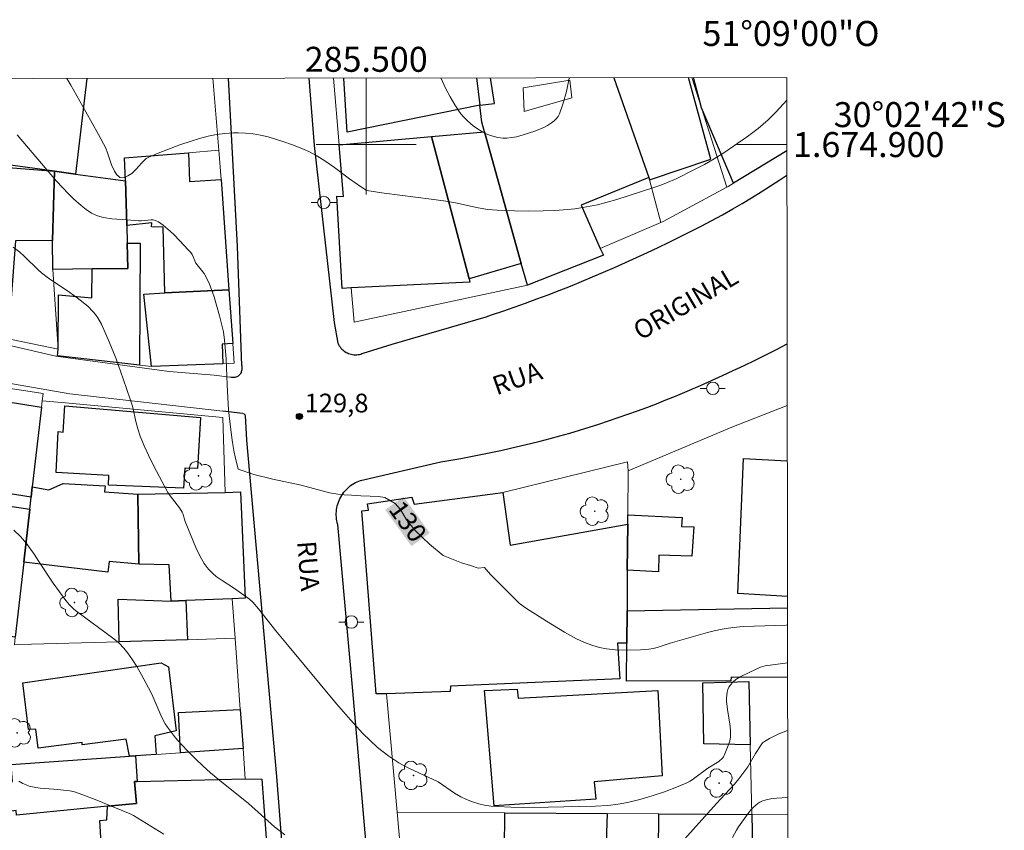
# Model space of a CAD drawing. Units: metres. Extents: x 285035 to 285551, y 1674345 to 1674910.
# Drawn here: x 285472 to 285551, y 1674845 to 1674910 of the extents above; entities that cross this region are included whole.
import ezdxf
from ezdxf.enums import TextEntityAlignment as Align

# ---------------------------------------------------------------- set-up
doc = ezdxf.new("R2010")
doc.units = ezdxf.units.M
doc.header["$MEASUREMENT"] = 0
for name, color, linetype, lineweight in [('Articulacao', 7, 'Continuous', 18), ('Edificacoes', 7, 'Continuous', 30), ('Edificacoes_Vazios', 7, 'Continuous', 15), ('Malha_Coordenadas', 7, 'Continuous', 15), ('Muro_Grade', 8, 'Continuous', 20), ('Pavimentacao_Asfaltica_Mfio', 10, 'Continuous', 30), ('Pavimentacao_Asfaltica_S_Mfio', 10, 'Continuous', 15), ('Poste', 7, 'Continuous', 9), ('Topon_Curvas_Mestras_Masc', 255, 'Continuous', 9), ('Topon_de_Vias', 7, 'Continuous', 9)]:
    doc.layers.add(name, color=color, linetype=linetype, lineweight=lineweight)
for name, color, linetype, lineweight, true_color in [('Arvores_Isoladas', 7, 'Continuous', 18, 0x00ff33), ('Curvas_Intermediarias', 7, 'Continuous', 9, 0x783c14), ('Curvas_Mestras', 7, 'Continuous', 20, 0x783c14), ('Pto_Cotado', 7, 'Continuous', 9, 0x783c14), ('Topon_Curvas_Mestras', 7, 'Continuous', 9, 0x783c14), ('Topon_Pto_Cotado', 7, 'Continuous', 9, 0x783c14)]:
    doc.layers.add(name, color=color, linetype=linetype, lineweight=lineweight, true_color=true_color)
doc.styles.add('Arial', font='arial.ttf', dxfattribs={"height": 1.5})

# ---------------------------------------------------------------- blocks, each defined once
blk = doc.blocks.new('Arvore')
at = {"layer": 'Arvores_Isoladas'}
blk.add_lwpolyline([(-0.718, 0.493, 0.872324), (-0.722, -0.551, 0.862983), (0.284, -0.827, 0.900105), (0.89, 0.029, 0.863155), (0.262, 0.861, 0.882486)], format="xyb", close=True, dxfattribs=at)
blk.add_circle((0, 0), 0.0286, dxfattribs=at)
blk = doc.blocks.new('Poste')
at = {"layer": 'Poste'}
for points in [[(-0.5, 0), (-1, 0)], [(0.5, 0), (1, 0)]]:
    blk.add_lwpolyline(points, dxfattribs=at)
blk.add_lwpolyline([(0, 0.5, 1), (0, -0.5, 1)], format="xyb", close=True, dxfattribs=at)
blk = doc.blocks.new('Cotas')
at = {"layer": 'Pto_Cotado'}
blk.add_hatch(color=256, dxfattribs=at).paths.add_polyline_path([(0, 0.24, 1), (0, -0.24, 1)])
at = {"layer": 'Pto_Cotado', "lineweight": -3}
blk.add_lwpolyline([(0, -0.24, -1), (0, 0.24, -1)], format="xyb", close=True, dxfattribs=at)

msp = doc.modelspace()

# ---------------------------------------------------------------- linework, layer by layer
at = {"layer": 'Articulacao', "flags": 128}
msp.add_lwpolyline([(285051.444, 1674904.727), (285533.656, 1674905.37), (285534.383, 1674351.105), (285052.195, 1674350.463), (285051.444, 1674904.727)], close=True, dxfattribs=at)
at = {"layer": 'Curvas_Intermediarias', "flags": 128}
for points, elevation in [([(285533.659, 1674903.561), (285532.804, 1674902.614), (285532.178, 1674901.99), (285531.371, 1674901.295), (285530.521, 1674900.645), (285528.616, 1674899.327), (285527.861, 1674898.849), (285527.08, 1674898.41), (285526.168, 1674897.941), (285524.798, 1674897.27), (285524.035, 1674896.932), (285523.57, 1674896.747), (285522.954, 1674896.534), (285520.07, 1674895.606), (285519.298, 1674895.385), (285518.522, 1674895.187), (285517.937, 1674895.063), (285517.349, 1674894.959), (285516.698, 1674894.87), (285515.785, 1674894.78), (285515.095, 1674894.733), (285514.172, 1674894.695), (285513.016, 1674894.682), (285511.859, 1674894.701), (285510.479, 1674894.751), (285509.728, 1674894.811), (285508.952, 1674894.932), (285507.148, 1674895.327), (285506.372, 1674895.469), (285505.196, 1674895.636), (285501.423, 1674896.11), (285500.206, 1674896.289), (285499.944, 1674896.387), (285499.286, 1674896.826), (285498.672, 1674897.264), (285497.458, 1674898.172), (285496.689, 1674898.713), (285496.052, 1674899.103), (285495.394, 1674899.442), (285494.856, 1674899.682), (285494.104, 1674899.977), (285493.328, 1674900.256), (285492.739, 1674900.442), (285492.144, 1674900.608), (285491.545, 1674900.745), (285490.946, 1674900.852), (285490.349, 1674900.922), (285489.758, 1674900.954), (285489.364, 1674900.95), (285488.688, 1674900.897), (285488.016, 1674900.801), (285487.335, 1674900.661), (285486.661, 1674900.488), (285485.984, 1674900.285), (285485.091, 1674899.981), (285483.341, 1674899.318), (285482.59, 1674899.005), (285482.386, 1674898.876), (285482.244, 1674898.756), (285482.027, 1674898.528), (285481.565, 1674897.996), (285481.228, 1674897.694), (285480.923, 1674897.498), (285480.627, 1674897.366), (285480.461, 1674897.341), (285480.281, 1674897.373), (285480.187, 1674897.435), (285480.046, 1674897.572), (285479.839, 1674897.869), (285479.616, 1674898.373), (285479.292, 1674899.327), (285479.146, 1674899.701), (285478.561, 1674900.798), (285477.553, 1674902.628), (285476.349, 1674904.748), (285476.034, 1674905.293)], 131), ([(285516.257, 1674905.347), (285516.251, 1674905.309), (285516.023, 1674904.248), (285515.747, 1674903.233), (285515.478, 1674902.465), (285515.359, 1674902.26), (285515.213, 1674902.073), (285515.043, 1674901.899), (285514.841, 1674901.741), (285514.513, 1674901.535), (285514.267, 1674901.406), (285513.486, 1674901.087), (285512.567, 1674900.787), (285512.039, 1674900.632), (285511.662, 1674900.555), (285511.265, 1674900.522), (285510.942, 1674900.527), (285510.545, 1674900.57), (285510.238, 1674900.634), (285509.949, 1674900.725), (285509.609, 1674900.871), (285509.257, 1674901.053), (285508.907, 1674901.264), (285508.569, 1674901.5), (285508.096, 1674901.899), (285507.743, 1674902.265), (285507.497, 1674902.58), (285507.1, 1674903.19), (285506.727, 1674903.816), (285506.38, 1674904.468), (285505.96, 1674905.333)], 132), ([(285533.718, 1674858.529), (285531.945, 1674858.286), (285531.57, 1674858.171), (285530.706, 1674857.782), (285529.942, 1674857.401), (285529.677, 1674857.235), (285529.438, 1674857.059), (285529.294, 1674856.926), (285529.121, 1674856.721), (285529.027, 1674856.57), (285528.952, 1674856.384), (285528.895, 1674856.162), (285528.86, 1674855.933), (285528.844, 1674855.694), (285528.851, 1674855.442), (285528.925, 1674854.793), (285529.138, 1674853.447), (285529.167, 1674853.056), (285529.168, 1674852.613), (285529.099, 1674852.253), (285528.975, 1674851.894), (285528.658, 1674851.11), (285528.594, 1674850.993), (285528.522, 1674850.902), (285528.215, 1674850.622), (285527.339, 1674850.096), (285526.194, 1674849.238), (285525.931, 1674849.063), (285525.658, 1674848.909), (285524.978, 1674848.615), (285523.865, 1674848.195), (285522.893, 1674847.871), (285521.911, 1674847.585), (285520.921, 1674847.345), (285520.176, 1674847.204), (285519.342, 1674847.101), (285518.357, 1674847.039), (285514.576, 1674846.961), (285512.623, 1674846.948), (285511.581, 1674846.969), (285510.544, 1674847.016), (285509.98, 1674847.056), (285509.458, 1674847.134), (285509.015, 1674847.237), (285508.508, 1674847.394), (285508.018, 1674847.584), (285507.577, 1674847.8), (285507.076, 1674848.102), (285505.747, 1674848.994), (285504.961, 1674849.378), (285503.472, 1674850.065), (285503.033, 1674850.288), (285502.607, 1674850.529), (285502.198, 1674850.784), (285501.821, 1674851.046), (285501.359, 1674851.393), (285500.911, 1674851.759), (285500.308, 1674852.301), (285499.739, 1674852.875), (285498.749, 1674853.968), (285497.629, 1674855.248), (285493.697, 1674859.953), (285492.767, 1674861.091), (285491.38, 1674862.848), (285490.916, 1674863.381), (285490.658, 1674863.613), (285490.026, 1674864.067), (285489.451, 1674864.467), (285488.463, 1674865.108), (285487.99, 1674865.445), (285487.725, 1674865.667), (285487.404, 1674865.984), (285487.258, 1674866.155), (285487.03, 1674866.469), (285486.695, 1674867.029), (285486.352, 1674867.748), (285485.497, 1674869.822), (285485.311, 1674870.472), (285485.262, 1674870.589), (285485.057, 1674870.916), (285484.296, 1674871.896), (285484.119, 1674872.168), (285483.002, 1674874.259), (285482.568, 1674875.149), (285482.227, 1674875.898), (285481.909, 1674876.654), (285481.711, 1674877.239), (285481.582, 1674877.74), (285481.284, 1674879.058), (285481.141, 1674879.555), (285480.551, 1674881.252), (285479.972, 1674882.845), (285479.428, 1674884.221), (285478.811, 1674885.63), (285478.519, 1674886.136), (285478.328, 1674886.402), (285478.119, 1674886.654), (285477.705, 1674887.068), (285476.871, 1674887.736), (285476.285, 1674888.157), (285474.578, 1674889.317), (285473.999, 1674889.737), (285473.743, 1674889.966), (285472.624, 1674891.068), (285472.273, 1674891.381), (285471.732, 1674891.796)], 129), ([(285493.473, 1674844.77), (285492.67, 1674845.41), (285490.567, 1674847.254), (285488.285, 1674849.096), (285487.538, 1674849.724), (285486.934, 1674850.266), (285486.325, 1674850.843), (285485.745, 1674851.416), (285485.185, 1674852.007), (285484.74, 1674852.516), (285484.403, 1674852.935), (285484.087, 1674853.368), (285483.908, 1674853.651), (285483.692, 1674854.042), (285483.547, 1674854.347), (285482.831, 1674856.013), (285482.566, 1674856.53), (285482.01, 1674857.55), (285481.627, 1674858.224), (285481.287, 1674858.769), (285480.92, 1674859.29), (285480.601, 1674859.685), (285480.212, 1674860.084), (285479.787, 1674860.452), (285476.837, 1674862.621), (285476.599, 1674862.812), (285476.377, 1674863.019), (285476.22, 1674863.184), (285475.956, 1674863.509), (285475.439, 1674864.195), (285474.948, 1674864.906), (285473.805, 1674866.645), (285473.413, 1674867.215), (285472.804, 1674868.061), (285472.324, 1674868.639), (285471.79, 1674869.134)], 128), ([(285533.725, 1674853.108), (285533.037, 1674852.839), (285532.701, 1674852.689), (285532.268, 1674852.47), (285531.875, 1674852.235), (285531.73, 1674852.107), (285531.6, 1674851.958), (285531.152, 1674851.257), (285530.54, 1674850.203), (285529.835, 1674849.241), (285529.485, 1674848.799), (285529.088, 1674848.398), (285528.049, 1674847.268), (285525.227, 1674844.132)], 128), ([(285472.193, 1674849.044), (285472.522, 1674848.863), (285472.776, 1674848.746), (285473.029, 1674848.655), (285473.548, 1674848.535), (285473.904, 1674848.489), (285475.002, 1674848.415), (285475.521, 1674848.364), (285476.284, 1674848.272), (285476.648, 1674848.202), (285477.326, 1674847.967), (285478.302, 1674847.596), (285481.114, 1674846.448), (285481.379, 1674846.312), (285483.791, 1674844.803)], 127), ([(285529.312, 1674844.553), (285529.628, 1674845.139), (285529.795, 1674845.408), (285530.544, 1674846.44), (285530.824, 1674846.789), (285530.976, 1674846.944), (285531.35, 1674847.274), (285531.502, 1674847.375), (285531.66, 1674847.445), (285532.011, 1674847.552), (285532.376, 1674847.631), (285532.855, 1674847.694), (285533.283, 1674847.73), (285533.732, 1674847.747)], 127)]:
    msp.add_lwpolyline(points, dxfattribs=dict(at, elevation=elevation))
at = {"layer": 'Curvas_Mestras', "elevation": 130, "flags": 128}
msp.add_lwpolyline([(285472.054, 1674900.788), (285475.203, 1674897.065), (285476.159, 1674896.049), (285476.56, 1674895.665), (285477.17, 1674895.13), (285477.593, 1674894.793), (285478.021, 1674894.502), (285478.478, 1674894.298), (285478.979, 1674894.166), (285479.637, 1674894.071), (285480.865, 1674893.991), (285481.773, 1674893.909), (285481.992, 1674893.908), (285482.776, 1674893.978), (285482.936, 1674893.971), (285483.134, 1674893.927), (285483.371, 1674893.807), (285483.754, 1674893.542), (285484.127, 1674893.241), (285484.575, 1674892.83), (285485.091, 1674892.301), (285485.757, 1674891.58), (285485.961, 1674891.351), (285486.065, 1674891.194), (285486.353, 1674890.511), (285487.034, 1674889.688), (285487.421, 1674888.905), (285487.826, 1674887.82), (285488.257, 1674886.283), (285488.569, 1674885.001), (285488.666, 1674884.34), (285488.792, 1674882.853), (285488.877, 1674880.764), (285488.973, 1674878.743), (285489.122, 1674877.626), (285489.216, 1674876.748), (285489.294, 1674876.147), (285489.41, 1674875.504), (285489.534, 1674874.868), (285489.658, 1674874.36), (285489.751, 1674874.016), (285490.997, 1674873.598), (285492.536, 1674873.232), (285494.787, 1674872.743), (285497.064, 1674872.122), (285497.719, 1674872.029), (285498.223, 1674871.963), (285498.833, 1674871.934), (285499.575, 1674871.881), (285500.328, 1674871.867), (285500.99, 1674871.838), (285501.498, 1674871.754), (285502.326, 1674871.286), (285502.732, 1674870.791), (285503.228, 1674869.971), (285503.95, 1674869.081), (285505.052, 1674868.028), (285506.147, 1674867.124), (285507.088, 1674866.728), (285507.633, 1674866.516), (285508.341, 1674866.324), (285508.973, 1674866.103), (285509.459, 1674866.156), (285509.575, 1674866.014), (285509.984, 1674865.567), (285512.26, 1674863.268), (285512.742, 1674862.913), (285514.434, 1674861.859), (285515.877, 1674860.973), (285516.824, 1674860.451), (285517.47, 1674860.153), (285518.131, 1674859.904), (285518.671, 1674859.756), (285519.226, 1674859.652), (285519.936, 1674859.575), (285520.802, 1674859.542), (285521.951, 1674859.564), (285522.626, 1674859.611), (285522.956, 1674859.666), (285523.283, 1674859.748), (285524.338, 1674860.092), (285527.315, 1674860.957), (285527.841, 1674861.09), (285528.504, 1674861.23), (285529.343, 1674861.351), (285530.208, 1674861.424), (285533.618, 1674861.55), (285533.714, 1674861.555)], dxfattribs=at)
at = {"layer": 'Edificacoes', "flags": 128}
for points in [[(285477.63, 1674905.295), (285476.726, 1674897.638), (285475.045, 1674897.869), (285466.774, 1674899.005)], [(285508.831, 1674905.337), (285509.1, 1674903.15), (285498.479, 1674900.991), (285498.216, 1674905.323)], [(285509.247, 1674901.788), (285509.1, 1674903.15), (285510.262, 1674903.301), (285509.95, 1674905.338)], [(285519.811, 1674905.351), (285522.627, 1674897.359), (285517.213, 1674895.146), (285518.737, 1674891.696), (285518.995, 1674891.141), (285512.901, 1674888.742), (285512.414, 1674890.48), (285509.461, 1674901.024), (285509.247, 1674901.788)], [(285519.811, 1674905.351), (285522.627, 1674897.359), (285522.686, 1674897.192), (285527.582, 1674898.836)], [(285527.582, 1674898.836), (285525.787, 1674905.359)], [(285529.395, 1674896.906), (285526.847, 1674902.953), (285526.198, 1674905.36)], [(285533.664, 1674899.506), (285529.395, 1674896.906)], [(285529.753, 1674864.069), (285530.203, 1674874.877), (285533.696, 1674874.7)], [(285533.711, 1674863.843), (285529.753, 1674864.069)], [(285533.719, 1674857.348), (285529.216, 1674857.368), (285529.185, 1674857.071), (285520.832, 1674857.043), (285520.855, 1674860.098), (285520.875, 1674862.694)], [(285520.875, 1674862.694), (285533.712, 1674862.914)]]:
    msp.add_lwpolyline(points, dxfattribs=at)
for points in [[(285497.839, 1674899.972), (285505.226, 1674900.647), (285508.23, 1674889.258), (285508.303, 1674888.981), (285498.796, 1674888.526), (285498.066, 1674888.491), (285497.651, 1674895.868), (285498.185, 1674895.834), (285497.839, 1674899.972)], [(285512.414, 1674890.48), (285508.23, 1674889.258), (285505.226, 1674900.647), (285509.461, 1674901.024), (285512.414, 1674890.48)], [(285456.62, 1674899.186), (285459.365, 1674899.035), (285459.396, 1674900.018), (285464.939, 1674899.257), (285464.923, 1674898.686), (285475.045, 1674897.869), (285474.9, 1674892.312), (285471.936, 1674892.298), (285471.438, 1674885.952), (285466.924, 1674886.219), (285467.562, 1674892.139), (285462.656, 1674892.646), (285462.587, 1674891.883), (285456.332, 1674892.558), (285456.62, 1674899.186)], [(285480.827, 1674893.531), (285480.739, 1674897.087), (285480.64, 1674898.93), (285485.786, 1674899.353), (285485.851, 1674897.036), (285488.386, 1674897.206), (285489.015, 1674888.386), (285483.872, 1674888.142), (285483.737, 1674893.397), (285482.814, 1674893.413), (285482.831, 1674893.725), (285480.827, 1674893.531)], [(285475.045, 1674897.869), (285476.726, 1674897.638), (285480.739, 1674897.087), (285480.827, 1674893.531), (285480.862, 1674892.116), (285480.912, 1674890.094), (285478.059, 1674890.051), (285474.922, 1674890.005), (285474.9, 1674892.312), (285475.045, 1674897.869)], [(285480.862, 1674892.116), (285481.911, 1674892.113), (285481.848, 1674882.341), (285475.278, 1674883.104), (285475.343, 1674883.63), (285475.375, 1674887.975), (285478.03, 1674887.741), (285478.059, 1674890.051), (285480.912, 1674890.094), (285480.862, 1674892.116)], [(285489.015, 1674888.386), (285489.322, 1674884.08), (285488.455, 1674884.024), (285488.511, 1674882.465), (285482.821, 1674882.229), (285482.205, 1674888.029), (285483.872, 1674888.142), (285489.015, 1674888.386)], [(285463.48, 1674873.624), (285462.605, 1674873.819), (285463.629, 1674880.634), (285473.999, 1674878.996), (285473.272, 1674872.607), (285473.178, 1674871.777), (285468.469, 1674872.533), (285468.296, 1674871.546), (285467.432, 1674866.126), (285465.714, 1674866.235), (285464.088, 1674866.337), (285464.282, 1674868.276), (285463.541, 1674868.479), (285463.54, 1674868.734), (285462.785, 1674868.897), (285462.895, 1674870.278), (285463.48, 1674873.624)], [(285475.168, 1674873.765), (285475.329, 1674877.025), (285475.731, 1674876.974), (285475.868, 1674879.091), (285486.736, 1674878.171), (285486.49, 1674874.078), (285485.493, 1674874.115), (285485.385, 1674872.489), (285479.373, 1674872.75), (285479.406, 1674873.512), (285475.168, 1674873.765)], [(285472.587, 1674866.575), (285473.069, 1674870.815), (285473.178, 1674871.777), (285473.272, 1674872.607), (285474.584, 1674872.377), (285475.737, 1674872.886), (285479.114, 1674872.681), (285479.052, 1674872.2), (285481.711, 1674872.01), (285481.792, 1674866.426), (285479.43, 1674866.646), (285479.316, 1674865.788), (285472.587, 1674866.575)], [(285481.792, 1674866.426), (285481.711, 1674872.01), (285488.707, 1674872.16), (285489.925, 1674872.21), (285490.315, 1674863.691), (285489.282, 1674863.632), (285485.566, 1674863.507), (285484.375, 1674863.467), (285484.231, 1674866.376), (285481.792, 1674866.426)], [(285500.808, 1674856.049), (285499.648, 1674870.681), (285500.175, 1674870.749), (285500.089, 1674871.245), (285503.654, 1674871.77), (285503.84, 1674871.225), (285510.945, 1674872.147), (285511.516, 1674867.948), (285520.927, 1674869.633), (285520.899, 1674865.933), (285520.875, 1674862.694), (285520.855, 1674860.098), (285520.109, 1674860.1), (285520.31, 1674857.241), (285506.733, 1674856.643), (285506.728, 1674856.227), (285501.616, 1674856.053), (285500.808, 1674856.049)], [(285473.069, 1674870.815), (285472.587, 1674866.575), (285471.904, 1674860.57), (285466.807, 1674861.266), (285466.844, 1674860.287), (285465.614, 1674860.251), (285465.396, 1674864.336), (285465.714, 1674866.235), (285467.432, 1674866.126), (285468.296, 1674871.546), (285473.069, 1674870.815)], [(285520.933, 1674870.378), (285525.282, 1674870.161), (285525.23, 1674869.431), (285526.224, 1674869.415), (285526.065, 1674867.072), (285523.416, 1674867.134), (285523.397, 1674865.816), (285520.899, 1674865.933), (285520.927, 1674869.633), (285520.933, 1674870.378)], [(285485.566, 1674863.507), (285485.696, 1674860.375), (285480.216, 1674860.214), (285480.142, 1674863.63), (285484.375, 1674863.467), (285485.566, 1674863.507)], [(285472.956, 1674853.183), (285472.521, 1674856.925), (285483.589, 1674858.515), (285484.179, 1674858.205), (285484.791, 1674853.073), (285483.068, 1674852.69), (285483.174, 1674851.196), (285481.543, 1674851.083), (285481.051, 1674851.049), (285480.772, 1674852.412), (285477.271, 1674851.963), (285477.25, 1674852.138), (285473.743, 1674851.704), (285473.562, 1674853.205), (285472.956, 1674853.183)], [(285512.088, 1674856.41), (285512.154, 1674855.695), (285523.342, 1674856.313), (285523.684, 1674849.482), (285518.234, 1674849.005), (285518.373, 1674847.606), (285510.244, 1674847.074), (285509.476, 1674856.321), (285512.088, 1674856.41)], [(285530.741, 1674851.972), (285527.028, 1674852.036), (285526.946, 1674856.916), (285530.619, 1674857.041), (285530.741, 1674851.972)], [(285485.132, 1674851.332), (285484.969, 1674854.547), (285489.918, 1674854.795), (285490.143, 1674851.679), (285485.132, 1674851.332)], [(285470.918, 1674846.54), (285470.721, 1674848.948), (285471.697, 1674849.019), (285471.607, 1674850.02), (285471.585, 1674850.393), (285481.051, 1674851.049), (285481.543, 1674851.083), (285481.665, 1674849.019), (285481.462, 1674849.025), (285481.611, 1674847.268), (285479.28, 1674847.041), (285472.014, 1674846.333), (285471.986, 1674846.7), (285470.918, 1674846.54)], [(285481.462, 1674849.025), (285481.665, 1674849.019), (285490.318, 1674849.24), (285491.643, 1674849.211), (285492.19, 1674841.95), (285481.664, 1674841.719), (285481.675, 1674842.367), (285481.685, 1674842.939), (285478.875, 1674842.76), (285478.672, 1674845.915), (285479.24, 1674845.969), (285479.28, 1674847.041), (285481.611, 1674847.268), (285481.462, 1674849.025)], [(285510.983, 1674834.558), (285511.083, 1674846.512), (285519.291, 1674846.458), (285519.176, 1674843.353), (285523.394, 1674843.406), (285523.422, 1674846.43), (285530.877, 1674846.381), (285530.906, 1674843.646), (285530.926, 1674841.78), (285524.578, 1674841.846), (285524.587, 1674834.391), (285520.611, 1674834.44), (285520.642, 1674836.158), (285519.229, 1674836.14), (285519.153, 1674834.458), (285510.983, 1674834.558)]]:
    msp.add_lwpolyline(points, close=True, dxfattribs=at)
at = {"layer": 'Edificacoes_Vazios', "flags": 128}
msp.add_lwpolyline([(285516.285, 1674905.143), (285516.456, 1674903.748), (285512.64, 1674902.651), (285512.555, 1674904.552), (285516.285, 1674905.143)], close=True, dxfattribs=at)
at = {"layer": 'Malha_Coordenadas', "flags": 128}
for points in [[(285500, 1674905.325), (285500, 1674901.325)], [(285500, 1674904), (285500, 1674896)], [(285504, 1674900), (285496, 1674900)], [(285533.663, 1674900), (285529.663, 1674900)]]:
    msp.add_lwpolyline(points, dxfattribs=at)
at = {"layer": 'Muro_Grade', "flags": 128}
for points in [[(285487.717, 1674905.309), (285488.193, 1674899.551)], [(285497.839, 1674899.972), (285497.392, 1674905.321)], [(285523.577, 1674893.758), (285522.686, 1674897.192), (285522.627, 1674897.359), (285519.811, 1674905.351)], [(285526.064, 1674905.36), (285526.847, 1674902.953), (285528.859, 1674896.587)], [(285497.839, 1674899.972), (285505.226, 1674900.647), (285509.461, 1674901.024), (285512.414, 1674890.48), (285512.901, 1674888.742)], [(285475.343, 1674883.63), (285466.935, 1674885.362), (285466.875, 1674885.05), (285462.083, 1674885.766), (285462.059, 1674886.065), (285452.57, 1674887.954), (285453.267, 1674892.004), (285455.421, 1674891.694), (285455.454, 1674892.104), (285456.136, 1674900.466)], [(285456.136, 1674900.466), (285459.396, 1674900.018), (285464.939, 1674899.257), (285466.774, 1674899.005), (285475.045, 1674897.869)], [(285512.901, 1674888.742), (285499.026, 1674885.779), (285498.796, 1674888.526), (285498.066, 1674888.491), (285497.651, 1674895.868), (285498.185, 1674895.834), (285497.839, 1674899.972)], [(285475.045, 1674897.869), (285476.726, 1674897.638), (285480.739, 1674897.087), (285480.64, 1674898.93), (285485.786, 1674899.353), (285488.193, 1674899.551)], [(285488.193, 1674899.551), (285488.386, 1674897.206), (285489.015, 1674888.386), (285489.322, 1674884.08), (285489.434, 1674882.503), (285488.511, 1674882.465), (285482.821, 1674882.229), (285481.848, 1674882.341), (285475.278, 1674883.104), (285475.343, 1674883.63)], [(285533.664, 1674899.506), (285529.395, 1674896.906), (285528.983, 1674896.654), (285528.859, 1674896.587)], [(285475.045, 1674897.869), (285474.9, 1674892.312), (285474.922, 1674890.005), (285475.343, 1674883.63)], [(285528.859, 1674896.587), (285523.773, 1674893.842), (285523.577, 1674893.758)], [(285523.577, 1674893.758), (285518.737, 1674891.696), (285518.995, 1674891.141), (285512.901, 1674888.742)], [(285455.679, 1674882.892), (285461.892, 1674881.946), (285474.151, 1674880.077), (285474.056, 1674879.503)], [(285474.056, 1674879.503), (285473.999, 1674878.996), (285473.272, 1674872.607), (285473.178, 1674871.777), (285473.069, 1674870.815), (285472.587, 1674866.575), (285471.904, 1674860.57), (285471.836, 1674859.967)], [(285474.056, 1674879.503), (285475.915, 1674879.331), (285488.521, 1674878.165), (285488.707, 1674872.16), (285489.925, 1674872.21), (285490.315, 1674863.691), (285489.282, 1674863.632), (285489.508, 1674860.488)], [(285520.959, 1674873.896), (285529.262, 1674877.383), (285533.691, 1674879.113)], [(285510.945, 1674872.147), (285520.905, 1674874.599), (285520.959, 1674873.896)], [(285520.959, 1674873.896), (285520.933, 1674870.378), (285520.927, 1674869.633), (285520.899, 1674865.933), (285520.875, 1674862.694), (285520.855, 1674860.098), (285520.832, 1674857.043)], [(285471.836, 1674859.967), (285472.186, 1674859.977), (285480.216, 1674860.214), (285485.696, 1674860.375), (285489.508, 1674860.488)], [(285489.508, 1674860.488), (285489.645, 1674858.592), (285489.918, 1674854.795), (285490.143, 1674851.679)], [(285530.877, 1674846.381), (285530.741, 1674851.972), (285530.619, 1674857.041)], [(285502.468, 1674846.569), (285501.616, 1674856.053)], [(285452.049, 1674849.965), (285452.709, 1674849.93), (285459.226, 1674849.583), (285460.364, 1674849.523), (285460.349, 1674849.698), (285465.124, 1674849.835), (285467.99, 1674849.917), (285471.607, 1674850.02), (285471.585, 1674850.393), (285481.051, 1674851.049), (285481.543, 1674851.083), (285483.174, 1674851.196), (285485.132, 1674851.332), (285490.143, 1674851.679)], [(285490.143, 1674851.679), (285490.318, 1674849.24), (285491.643, 1674849.211), (285492.19, 1674841.95)], [(285502.468, 1674846.569), (285511.083, 1674846.512), (285519.291, 1674846.458), (285523.422, 1674846.43), (285530.877, 1674846.381)], [(285503.538, 1674834.65), (285502.468, 1674846.569)], [(285530.877, 1674846.381), (285533.733, 1674846.411)], [(285531.007, 1674834.312), (285530.926, 1674841.78), (285530.906, 1674843.646), (285530.877, 1674846.381)]]:
    msp.add_lwpolyline(points, dxfattribs=at)
at = {"layer": 'Pavimentacao_Asfaltica_Mfio', "ltscale": 10, "flags": 128}
for points in [[(285490.043, 1674882.307), (285489.693, 1674891.834), (285488.962, 1674905.31)], [(285490.043, 1674882.307), (285490.044, 1674882.112), (285490.046, 1674882.035), (285490.041, 1674881.962), (285490.023, 1674881.895), (285490.002, 1674881.822), (285489.978, 1674881.754), (285489.946, 1674881.688), (285489.908, 1674881.626), (285489.863, 1674881.569), (285489.812, 1674881.517), (285489.756, 1674881.472), (285489.696, 1674881.432), (285489.631, 1674881.4), (285489.564, 1674881.375), (285489.494, 1674881.357), (285489.423, 1674881.348), (285489.352, 1674881.346), (285489.28, 1674881.352), (285489.21, 1674881.367), (285489.078, 1674881.39)], [(285490.129, 1674878.478), (285488.52, 1674878.661)], [(285490.129, 1674878.478), (285490.234, 1674878.452), (285490.295, 1674878.363), (285490.298, 1674878.317)], [(285490.298, 1674878.317), (285490.406, 1674876.355), (285492.808, 1674849.424), (285494.537, 1674827.435), (285496.543, 1674806.974), (285498.243, 1674789.715)]]:
    msp.add_lwpolyline(points, dxfattribs=at)
at = {"layer": 'Pavimentacao_Asfaltica_Mfio', "flags": 128}
for points in [[(285495.394, 1674905.319), (285495.84, 1674899.931), (285497.425, 1674885.748), (285497.729, 1674884.12), (285497.741, 1674884.091), (285497.789, 1674883.992), (285497.843, 1674883.897), (285497.904, 1674883.806), (285497.972, 1674883.72), (285498.045, 1674883.639), (285498.125, 1674883.563), (285498.209, 1674883.493), (285498.299, 1674883.429), (285498.393, 1674883.372), (285498.49, 1674883.322), (285498.591, 1674883.279), (285498.695, 1674883.244), (285498.801, 1674883.216), (285498.909, 1674883.195), (285499.017, 1674883.183), (285499.127, 1674883.178), (285499.236, 1674883.182), (285499.345, 1674883.193), (285499.452, 1674883.212), (285499.558, 1674883.239), (285499.661, 1674883.274), (285499.762, 1674883.316), (285502.077, 1674884.035), (285509.591, 1674886.225), (285510.025, 1674886.369), (285510.935, 1674886.676), (285511.843, 1674886.992), (285512.748, 1674887.314), (285513.65, 1674887.644), (285514.55, 1674887.982), (285515.446, 1674888.327), (285516.34, 1674888.68), (285517.231, 1674889.04), (285518.118, 1674889.407), (285519.003, 1674889.782), (285519.884, 1674890.164), (285520.763, 1674890.554), (285521.638, 1674890.951), (285522.509, 1674891.355), (285523.378, 1674891.766), (285524.242, 1674892.185), (285525.104, 1674892.61), (285525.961, 1674893.043), (285526.816, 1674893.483), (285527.666, 1674893.93), (285528.513, 1674894.385), (285529.355, 1674894.846), (285530.095, 1674895.287), (285530.852, 1674895.748), (285531.604, 1674896.215), (285532.353, 1674896.688), (285533.097, 1674897.168), (285533.666, 1674897.543)], [(285525.868, 1674880.332), (285526.752, 1674880.717), (285527.632, 1674881.109), (285528.509, 1674881.508), (285529.383, 1674881.915), (285530.253, 1674882.329), (285531.12, 1674882.75), (285531.984, 1674883.178), (285532.843, 1674883.613), (285533.684, 1674884.047)], [(285500.497, 1674838.163), (285498.93, 1674856.271), (285497.717, 1674869.584), (285497.679, 1674869.731), (285497.647, 1674869.879), (285497.624, 1674870.03), (285497.609, 1674870.181), (285497.602, 1674870.333), (285497.602, 1674870.485), (285497.611, 1674870.636), (285497.628, 1674870.788), (285497.652, 1674870.938), (285497.685, 1674871.086), (285497.725, 1674871.233), (285497.773, 1674871.377), (285497.828, 1674871.518), (285497.891, 1674871.657), (285497.961, 1674871.792), (285498.038, 1674871.923), (285498.122, 1674872.05), (285498.212, 1674872.172), (285498.309, 1674872.289), (285498.411, 1674872.401), (285498.52, 1674872.508), (285498.633, 1674872.609), (285498.752, 1674872.703), (285498.876, 1674872.791), (285499.005, 1674872.873), (285499.137, 1674872.948), (285499.273, 1674873.015), (285499.413, 1674873.075), (285499.548, 1674873.126), (285505.963, 1674874.619), (285506.767, 1674874.749), (285507.57, 1674874.888), (285508.371, 1674875.034), (285509.171, 1674875.187), (285509.969, 1674875.349), (285510.766, 1674875.518), (285511.561, 1674875.695), (285512.354, 1674875.879), (285513.146, 1674876.072), (285513.935, 1674876.272), (285514.723, 1674876.479), (285515.509, 1674876.694), (285516.292, 1674876.917), (285517.073, 1674877.148), (285517.852, 1674877.386), (285518.629, 1674877.631), (285519.403, 1674877.884), (285520.175, 1674878.145), (285520.944, 1674878.413), (285521.71, 1674878.688), (285522.474, 1674878.971), (285523.235, 1674879.261), (285523.993, 1674879.559), (285524.748, 1674879.864), (285525.5, 1674880.176), (285525.868, 1674880.332)]]:
    msp.add_lwpolyline(points, dxfattribs=at)
at = {"layer": 'Pavimentacao_Asfaltica_S_Mfio', "ltscale": 10, "flags": 128}
for points in [[(285488.52, 1674878.661), (285476.282, 1674880.053), (285465.227, 1674881.971), (285451.103, 1674884.045), (285439.976, 1674885.811), (285423.027, 1674888.382), (285416.981, 1674889.57), (285407.145, 1674891.766), (285398.356, 1674893.563), (285394.601, 1674894.633), (285390.993, 1674895.597), (285383.353, 1674897.577), (285373.121, 1674900.925), (285372.136, 1674901.129), (285371.306, 1674901.225), (285370.799, 1674901.207)], [(285452.933, 1674887.499), (285456.523, 1674886.857), (285462.07, 1674885.745), (285471.373, 1674883.944), (285475.153, 1674883.066), (285484.227, 1674881.843), (285487.816, 1674881.541)], [(285487.816, 1674881.541), (285489.078, 1674881.39)]]:
    msp.add_lwpolyline(points, dxfattribs=at)
at = {"layer": 'Topon_Curvas_Mestras_Masc'}
msp.add_solid([(285501.523, 1674870.767, 130), (285503.622, 1674867.861, 130), (285502.986, 1674871.824, 130), (285505.086, 1674868.918, 130)], dxfattribs=at)
msp.add_solid([(285501.523, 1674870.767, 130), (285503.622, 1674867.861, 130), (285502.986, 1674871.824, 130), (285505.086, 1674868.918, 130)], dxfattribs=at)

# ---------------------------------------------------------------- block references
at = {"layer": 'Arvores_Isoladas'}
for p in [(285486.575, 1674873.484), (285525.174, 1674873.214), (285518.289, 1674870.652), (285476.638, 1674863.355), (285472.048, 1674852.914), (285503.787, 1674849.515), (285528.252, 1674848.901)]:
    msp.add_blockref('Arvore', p, dxfattribs=at)
at = {"layer": 'Poste'}
for p in [(285496.603, 1674895.363), (285527.743, 1674880.491), (285498.802, 1674861.785)]:
    msp.add_blockref('Poste', p, dxfattribs=at)
at = {"layer": 'Pto_Cotado'}
msp.add_blockref('Cotas', (285494.647, 1674878.242, 129.84), dxfattribs=at)

# ---------------------------------------------------------------- texts
at = {"layer": 'Malha_Coordenadas', "style": 'Arial'}
for s, p in [('51°09\'00"O', (285534, 1674907.892)), ('285.500', (285500, 1674905.825))]:
    msp.add_text(s, height=2, dxfattribs=at).set_placement(p, align=Align.CENTER)
for s, p in [('30°02\'42"S', (285537.419, 1674902.4)), ('1.674.900', (285534.163, 1674900))]:
    msp.add_text(s, height=2, dxfattribs=at).set_placement(p, align=Align.MIDDLE_LEFT)
at = {"layer": 'Topon_Curvas_Mestras', "style": 'Arial'}
msp.add_text('130', height=1.5, rotation=305.84431, dxfattribs=at).set_placement((285503.334, 1674869.841, 130), align=Align.MIDDLE_CENTER)
at = {"layer": 'Topon_de_Vias', "style": 'Arial'}
for s, rotation, p in [('ORIGINAL', 30.61331, (285521.956, 1674884.294)), ('RUA', 19.55715, (285510.438, 1674879.926)), ('RUA', 274.4669, (285494.472, 1674868.224))]:
    msp.add_text(s, height=1.5, rotation=rotation, dxfattribs=at).set_placement(p)
at = {"layer": 'Topon_Pto_Cotado', "style": 'Arial'}
msp.add_text('129,8', height=1.5, dxfattribs=at).set_placement((285495.069, 1674878.565, 129.84))

doc.saveas('drawing.dxf')
